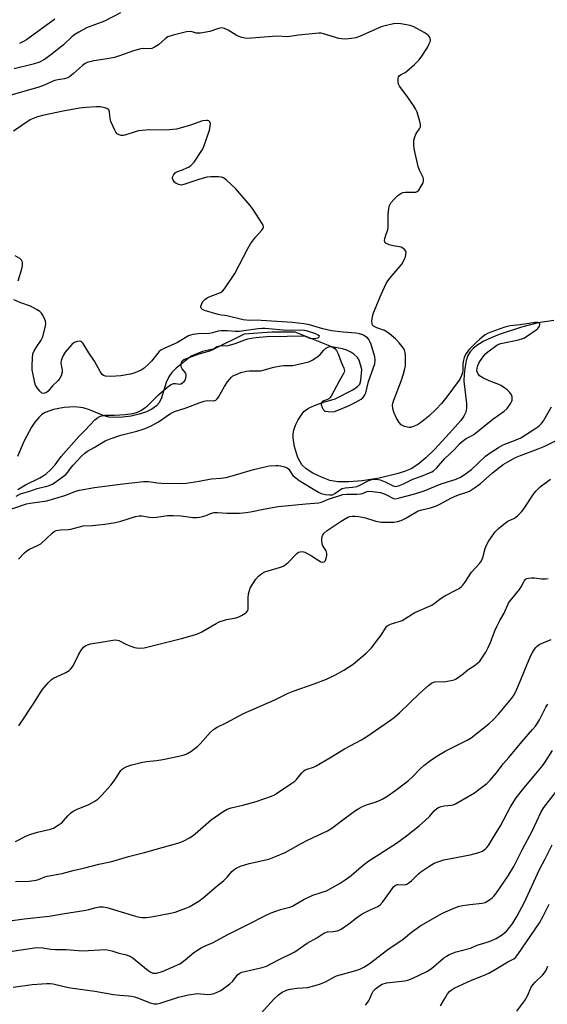
# Model space of a CAD drawing. Units: inches. Extents: x 1267768 to 1273768, y 561450 to 565450.
# Drawn here: x 1269706 to 1269903, y 564076 to 564444 of the extents above; entities that cross this region are included whole.
import ezdxf

# ---------------------------------------------------------------- set-up
doc = ezdxf.new("R2010")
doc.units = ezdxf.units.IN
doc.header["$MEASUREMENT"] = 0
doc.layers.add('HYDRO-Single Line Stream', color=4, linetype='Continuous')
doc.layers.add('Undefined', color=1, linetype='Continuous')

msp = doc.modelspace()

# ---------------------------------------------------------------- linework, layer by layer
at = {"layer": 'HYDRO-Single Line Stream'}
msp.add_lwpolyline([(1269905.01, 564331.25), (1269899.16, 564330.39), (1269892.93, 564328.83), (1269884.62, 564326.05), (1269881.65, 564324.85), (1269878.84, 564323.5), (1269876.64, 564322.18), (1269875.04, 564320.95), (1269873.78, 564319.62), (1269872.94, 564318.2), (1269872.34, 564316.33), (1269871.88, 564314.05), (1269871.54, 564311.31), (1269871.43, 564308.62), (1269872.42, 564300.32), (1269872.42, 564298.49), (1269872.13, 564296.98), (1269871.4, 564295.51), (1269870.28, 564293.9), (1269866.13, 564289.17), (1269860.49, 564283.14), (1269857.22, 564279.94), (1269854.26, 564277.49), (1269851.76, 564275.93), (1269849.33, 564274.93), (1269846.42, 564273.98), (1269839.87, 564272.4), (1269833.49, 564271.42), (1269828.5, 564270.98), (1269824.4, 564271.03), (1269821.47, 564271.55), (1269818.26, 564272.72), (1269815.05, 564274.26), (1269812.54, 564275.88), (1269811.01, 564277.39), (1269809.52, 564280.14), (1269808.24, 564284.08), (1269807.73, 564287.45), (1269807.73, 564288.97), (1269807.95, 564290.3), (1269808.62, 564292.15), (1269809.63, 564294.22), (1269810.8, 564296.09), (1269811.77, 564297.24), (1269813.49, 564298.48), (1269815.72, 564299.56), (1269818.68, 564300.63), (1269823.39, 564302.04), (1269829.96, 564305.35), (1269831.65, 564306.48), (1269832.68, 564307.56), (1269833.05, 564308.91), (1269833.36, 564312.92), (1269832.33, 564316.41), (1269831.77, 564317.42), (1269830.44, 564318.75), (1269829.25, 564319.51), (1269827.8, 564320.19), (1269826.12, 564320.74), (1269822.21, 564321.46), (1269808.54, 564326.92), (1269799.81, 564326.92), (1269789.49, 564326.13), (1269778.34, 564320.69), (1269773.94, 564319.64), (1269769.68, 564317.96), (1269764.1, 564313.45), (1269762.47, 564311.8), (1269761.28, 564310.2), (1269760.38, 564308.08), (1269758.62, 564302.4), (1269757.74, 564300.57), (1269756.71, 564299.41), (1269755.03, 564298.21), (1269752.94, 564297.2), (1269750.22, 564296.26), (1269747.33, 564295.58), (1269744.11, 564295.12), (1269741.16, 564295), (1269739, 564295.18), (1269736.8, 564295.82), (1269731.68, 564297.93), (1269729.39, 564298.68), (1269726.27, 564299), (1269722.25, 564298.76), (1269718.31, 564298.02), (1269715.18, 564296.91), (1269713.96, 564296.12), (1269712.77, 564295.01), (1269711.39, 564293.35), (1269710.08, 564291.41), (1269707.37, 564286.37), (1269704.91, 564280.48)], dxfattribs=at)
at = {"layer": 'Undefined'}
for points, elevation in [([(1269743.36, 564446.21), (1269737.38, 564443.09), (1269730.65, 564440.56), (1269727.77, 564439.04), (1269726.29, 564438.1), (1269725.18, 564437.2), (1269722.03, 564434.27), (1269717.27, 564430.53), (1269714.96, 564428.83), (1269713.08, 564427.84), (1269710.66, 564426.97), (1269703.62, 564425.31)], 522), ([(1269698.4, 564259.46), (1269708.19, 564262.76), (1269709.55, 564263.03), (1269714.12, 564263.61), (1269715.75, 564263.92), (1269722.54, 564265.89), (1269726.64, 564267.55), (1269728.01, 564267.88), (1269733.64, 564268.96), (1269743.17, 564270.18), (1269751.92, 564271.14), (1269753.78, 564271.09), (1269757.11, 564270.65), (1269758.55, 564270.55), (1269765.71, 564270.43), (1269767.77, 564270.57), (1269772.71, 564271.27), (1269777.17, 564272.15), (1269780.69, 564272.42), (1269782.69, 564272.68), (1269784.95, 564273.25), (1269792.94, 564275.57), (1269796.69, 564276.5), (1269798.72, 564276.93), (1269801.31, 564277.17), (1269802.17, 564277.16), (1269803.04, 564277.02), (1269804.47, 564276.64), (1269805.53, 564276.23), (1269806.15, 564275.75), (1269807.11, 564274.11), (1269807.66, 564273.44), (1269808.79, 564272.46), (1269809.98, 564271.56), (1269817.24, 564267.11), (1269818.25, 564266.67), (1269819.85, 564266.31), (1269821.29, 564266.11), (1269822.38, 564266.22), (1269823.35, 564266.66), (1269825.06, 564267.96), (1269826.07, 564268.48), (1269827.15, 564268.75), (1269829.87, 564268.99), (1269831.54, 564269.3), (1269832.62, 564269.73), (1269835.96, 564271.49), (1269836.73, 564271.8), (1269837.52, 564271.99), (1269838.9, 564272.01), (1269840.26, 564271.78), (1269842.1, 564271.02), (1269845.04, 564269.49), (1269845.75, 564269.32), (1269846.54, 564269.37), (1269847.37, 564269.61), (1269848.69, 564270.15), (1269852.42, 564272.03), (1269855.64, 564273.16), (1269858.66, 564274.35), (1269859.45, 564274.73), (1269860.16, 564275.18), (1269861.21, 564276.16), (1269864.28, 564279.73), (1269867.93, 564283.07), (1269869.79, 564285.18), (1269870.79, 564286.12), (1269872.32, 564287.23), (1269874.26, 564288.17), (1269875.16, 564288.74), (1269882.23, 564294.45), (1269886.51, 564297.47), (1269887.58, 564298.46), (1269888.94, 564300.34), (1269889.32, 564301.09), (1269889.46, 564301.54), (1269889.52, 564302.23), (1269889.46, 564302.73), (1269889.22, 564303.46), (1269888.97, 564303.91), (1269888.42, 564304.55), (1269887.56, 564305.32), (1269886.2, 564306.41), (1269885.24, 564307.05), (1269884.46, 564307.4), (1269880.92, 564308.69), (1269878.56, 564309.87), (1269877.34, 564310.64), (1269876.97, 564311.03), (1269876.68, 564311.47), (1269876.33, 564312.46), (1269876.36, 564313.48), (1269876.62, 564314.5), (1269877, 564315.31), (1269877.61, 564316.28), (1269878.94, 564318.11), (1269879.66, 564318.96), (1269880.39, 564319.58), (1269883.77, 564322.06), (1269884.45, 564322.47), (1269885.2, 564322.74), (1269888.23, 564323.29), (1269891.36, 564323.97), (1269893.05, 564324.4), (1269893.85, 564324.71), (1269894.86, 564325.29), (1269898.39, 564327.75), (1269899.03, 564328.27), (1269899.48, 564328.78), (1269899.7, 564329.2), (1269899.81, 564329.65), (1269899.79, 564330.06), (1269899.71, 564330.22), (1269899.38, 564330.44), (1269898.91, 564330.53), (1269898.09, 564330.54), (1269892.46, 564329.6), (1269888.71, 564329.28), (1269886.79, 564328.78), (1269884.62, 564328.1), (1269880.52, 564326.53), (1269879.4, 564325.93), (1269877.41, 564324.34), (1269875.85, 564322.89), (1269873.48, 564320.39), (1269872.23, 564318.81), (1269871.6, 564317.52), (1269871.19, 564315.93), (1269871.03, 564314.84), (1269871.01, 564312.62), (1269870.89, 564311.81), (1269870.51, 564310.73), (1269869.89, 564309.42), (1269869.33, 564308.53), (1269865.06, 564302.73), (1269863.06, 564300.26), (1269861.01, 564298), (1269858.38, 564295.56), (1269855.27, 564293.05), (1269854.1, 564292.29), (1269852.33, 564291.5), (1269851.55, 564291.32), (1269851, 564291.34), (1269849.33, 564291.73), (1269848.54, 564292.04), (1269848.07, 564292.32), (1269847.35, 564293.13), (1269846.19, 564295.09), (1269845.36, 564297.03), (1269844.91, 564298.44), (1269844.84, 564299.6), (1269844.98, 564300.42), (1269845.31, 564301.53), (1269848.15, 564308.95), (1269848.9, 564311.32), (1269849.4, 564313.25), (1269849.61, 564314.36), (1269849.69, 564315.51), (1269849.62, 564318.44), (1269849.45, 564319.85), (1269849.26, 564320.38), (1269848.82, 564321.11), (1269847.35, 564322.95), (1269845.92, 564324.4), (1269843.64, 564326.33), (1269842.78, 564326.96), (1269841.83, 564327.51), (1269838.97, 564328.51), (1269837.73, 564329.17), (1269837.39, 564329.54), (1269837.2, 564330), (1269837.11, 564331.09), (1269837.31, 564332.82), (1269837.75, 564334.17), (1269840.55, 564341.04), (1269842.44, 564345.06), (1269843.04, 564346.08), (1269843.92, 564347.25), (1269847.64, 564351.52), (1269848.37, 564352.47), (1269849.32, 564354.3), (1269849.61, 564355.12), (1269849.8, 564355.95), (1269849.85, 564356.75), (1269849.74, 564357.22), (1269849.32, 564357.81), (1269848.71, 564358.28), (1269848, 564358.64), (1269847.43, 564358.81), (1269845, 564359.14), (1269843.59, 564359.54), (1269842.8, 564359.88), (1269842.35, 564360.16), (1269841.94, 564360.7), (1269841.86, 564361.14), (1269841.94, 564361.91), (1269842.41, 564363.51), (1269843.04, 564365.2), (1269843.19, 564365.99), (1269843.21, 564371), (1269843.4, 564373.07), (1269843.63, 564374.2), (1269844.19, 564375.19), (1269845.57, 564376.75), (1269846.84, 564378.01), (1269847.94, 564378.77), (1269848.71, 564379.06), (1269849.53, 564379.2), (1269850.92, 564379.28), (1269853.07, 564379.22), (1269853.56, 564379.27), (1269854.05, 564379.46), (1269854.62, 564380.01), (1269855.57, 564381.45), (1269856.22, 564382.74), (1269856.41, 564383.49), (1269856.41, 564384.22), (1269856.31, 564384.68), (1269854.91, 564387.49), (1269854.43, 564388.84), (1269853.04, 564394.86), (1269852.74, 564396.59), (1269852.81, 564398.52), (1269853.15, 564399.87), (1269853.7, 564401.15), (1269854.91, 564402.9), (1269855.2, 564403.65), (1269855.2, 564404.47), (1269854.95, 564405.6), (1269853.99, 564409.04), (1269853.44, 564410.39), (1269852.67, 564411.61), (1269850.15, 564415.15), (1269847.38, 564418.86), (1269847.01, 564419.6), (1269846.87, 564420.42), (1269846.95, 564421.83), (1269847.1, 564422.33), (1269847.34, 564422.7), (1269847.84, 564423.1), (1269849.49, 564423.94), (1269850.19, 564424.43), (1269852.98, 564426.94), (1269854.63, 564428.55), (1269855.45, 564429.63), (1269857.86, 564433.3), (1269858.43, 564434.32), (1269858.86, 564435.41), (1269858.97, 564435.96), (1269858.9, 564436.65), (1269858.56, 564437.3), (1269858.06, 564437.88), (1269857.4, 564438.41), (1269856.65, 564438.87), (1269852.78, 564440.99), (1269851.39, 564441.46), (1269847.87, 564442.12), (1269846.7, 564442.22), (1269845.24, 564442.06), (1269842.03, 564441.41), (1269840.61, 564441.01), (1269832.53, 564437.42), (1269831.18, 564436.88), (1269829.52, 564436.56), (1269827.28, 564436.38), (1269825.83, 564436.45), (1269824.75, 564436.62), (1269819.04, 564438.39), (1269818.18, 564438.59), (1269817.32, 564438.65), (1269809.69, 564437.88), (1269805.71, 564437.27), (1269801.63, 564437.47), (1269792.25, 564436.7), (1269790.2, 564436.68), (1269788.54, 564437), (1269787.2, 564437.43), (1269786.44, 564437.84), (1269783.49, 564439.77), (1269782.16, 564440.35), (1269781.07, 564440.6), (1269780.43, 564440.53), (1269779.89, 564440.39), (1269776.64, 564439.21), (1269773.19, 564438.65), (1269771.52, 564438.59), (1269770.03, 564439.11), (1269769.54, 564439.19), (1269767.97, 564439.09), (1269762.91, 564437.82), (1269761, 564437.2), (1269760.04, 564436.6), (1269757.44, 564434.27), (1269755.99, 564433.35), (1269754.99, 564432.92), (1269754.02, 564432.79), (1269752.06, 564432.92), (1269750.94, 564432.76), (1269748.16, 564431.97), (1269743.24, 564430.22), (1269741.01, 564429.56), (1269738.3, 564429), (1269733.29, 564428.24), (1269730.9, 564427.62), (1269730.13, 564427.24), (1269729.15, 564426.57), (1269725.78, 564423.52), (1269724.24, 564422.34), (1269723.32, 564421.82), (1269722.38, 564421.52), (1269719.97, 564421.17), (1269718.85, 564420.9), (1269717.75, 564420.51), (1269714.55, 564419.11), (1269712.43, 564418.31), (1269700.68, 564414.92)], 520), ([(1269718.77, 564443.81), (1269708.25, 564436.17), (1269707.06, 564435.44), (1269705.56, 564434.77)], 524), ([(1269704.41, 564265.71), (1269706.02, 564266.53), (1269709.43, 564267.53), (1269712.22, 564268.48), (1269716.28, 564269.48), (1269717.93, 564270.18), (1269721.06, 564272.34), (1269722.89, 564273.78), (1269723.62, 564274.59), (1269724.88, 564276.36), (1269725.62, 564277.25), (1269728.62, 564280.42), (1269729.99, 564281.71), (1269731, 564282.42), (1269733.51, 564283.84), (1269737.56, 564286.3), (1269739.48, 564287.09), (1269743.4, 564288.49), (1269749.34, 564289.95), (1269751.81, 564290.69), (1269753.13, 564291.17), (1269755.05, 564292.12), (1269757.46, 564293.46), (1269761.99, 564296.54), (1269762.74, 564296.96), (1269763.51, 564297.29), (1269767.49, 564298.5), (1269773.02, 564300.66), (1269774.49, 564301.15), (1269775.69, 564301.34), (1269777.92, 564301.3), (1269778.47, 564301.38), (1269778.87, 564301.55), (1269779.41, 564302), (1269779.91, 564302.7), (1269782.07, 564306.65), (1269783.2, 564308.35), (1269784.68, 564310.09), (1269785.28, 564310.55), (1269786.16, 564311.03), (1269788.21, 564311.84), (1269790.36, 564312.38), (1269791.45, 564312.48), (1269793.95, 564312.44), (1269795.64, 564312.53), (1269800.51, 564313.79), (1269803.08, 564314.34), (1269804.23, 564314.49), (1269806.59, 564314.41), (1269807.62, 564314.49), (1269813.56, 564315.9), (1269814.84, 564316.43), (1269816.94, 564317.88), (1269817.79, 564318.64), (1269819.13, 564320.24), (1269819.75, 564320.84), (1269820.68, 564321.36), (1269821.43, 564321.53), (1269822, 564321.47), (1269822.69, 564321.19), (1269823.32, 564320.76), (1269823.85, 564320.13), (1269824.4, 564319.07), (1269825.77, 564315.42), (1269826.7, 564313.47), (1269826.83, 564312.99), (1269826.84, 564312.49), (1269826.72, 564311.99), (1269826.39, 564311.26), (1269824.86, 564308.57), (1269821.88, 564303), (1269821.4, 564302.36), (1269821.01, 564302.02), (1269820.53, 564301.76), (1269819.22, 564301.28), (1269818.55, 564300.84), (1269818.28, 564300.46), (1269818.25, 564299.76), (1269818.56, 564298.72), (1269818.94, 564298.01), (1269819.28, 564297.64), (1269819.74, 564297.42), (1269820.83, 564297.23), (1269822.28, 564297.21), (1269823.11, 564297.33), (1269824.14, 564297.67), (1269828.34, 564299.42), (1269830.92, 564300.69), (1269833.14, 564301.95), (1269833.8, 564302.44), (1269834.15, 564302.83), (1269834.54, 564303.51), (1269834.84, 564304.25), (1269835.87, 564308.52), (1269838.21, 564315.06), (1269838.38, 564316.3), (1269838.18, 564317.68), (1269836.81, 564322.31), (1269836.37, 564323.38), (1269835.96, 564324.14), (1269835.42, 564324.8), (1269834.49, 564325.49), (1269833.73, 564325.88), (1269832.48, 564326.33), (1269831.1, 564326.61), (1269826.43, 564326.87), (1269822.06, 564327.38), (1269818.86, 564328.14), (1269813.83, 564329.68), (1269811.76, 564330.05), (1269807.51, 564330.49), (1269795.79, 564331.32), (1269794.31, 564331.38), (1269791.43, 564331.32), (1269789.1, 564331.56), (1269782.97, 564333.02), (1269782.12, 564333.16), (1269780.89, 564333.23), (1269779.74, 564333.47), (1269774.61, 564335.07), (1269773.88, 564335.4), (1269773.35, 564335.89), (1269773.25, 564336.08), (1269773.24, 564336.55), (1269773.48, 564337.31), (1269774.05, 564338.33), (1269774.81, 564339.13), (1269775.69, 564339.78), (1269776.44, 564340.18), (1269780.6, 564341.79), (1269781.32, 564342.26), (1269782.13, 564343.08), (1269785.92, 564348.81), (1269790.84, 564358.14), (1269791.85, 564359.91), (1269793.71, 564362.37), (1269796.1, 564365.07), (1269796.51, 564365.71), (1269796.64, 564366.16), (1269796.48, 564366.87), (1269795.95, 564367.85), (1269792.77, 564372.77), (1269791.75, 564374.19), (1269786.29, 564380.46), (1269782.92, 564383.71), (1269781.79, 564384.57), (1269781.02, 564384.83), (1269779.89, 564384.94), (1269776.97, 564384.95), (1269775.53, 564384.83), (1269772.51, 564384), (1269766.89, 564382.04), (1269766.09, 564381.89), (1269765.03, 564382.06), (1269764.02, 564382.5), (1269763.4, 564383.01), (1269762.94, 564383.65), (1269762.71, 564384.34), (1269762.76, 564384.83), (1269763.18, 564385.79), (1269763.66, 564386.43), (1269764.07, 564386.75), (1269764.54, 564386.98), (1269766.43, 564387.58), (1269768.08, 564388.25), (1269768.88, 564388.64), (1269769.6, 564389.12), (1269770.21, 564389.74), (1269770.75, 564390.44), (1269773.46, 564394.37), (1269773.88, 564395.15), (1269774.34, 564396.24), (1269776.54, 564402.38), (1269776.81, 564403.8), (1269776.87, 564404.88), (1269776.69, 564405.53), (1269776.3, 564405.83), (1269775.81, 564405.97), (1269775.26, 564406.02), (1269773.86, 564405.83), (1269769.45, 564404.3), (1269765.55, 564403.08), (1269764.15, 564402.76), (1269760.22, 564402.42), (1269754.17, 564402.5), (1269751.43, 564402.29), (1269750, 564402.08), (1269748.78, 564401.81), (1269744.95, 564400.48), (1269744.41, 564400.4), (1269743.58, 564400.43), (1269742.78, 564400.61), (1269742.08, 564400.95), (1269741.56, 564401.57), (1269741.15, 564402.32), (1269739.75, 564405.57), (1269739.49, 564406.69), (1269739.25, 564409.22), (1269738.97, 564409.92), (1269738.63, 564410.26), (1269738.18, 564410.51), (1269737.42, 564410.78), (1269735.74, 564411.07), (1269734.28, 564411.06), (1269730.49, 564410.87), (1269728.01, 564410.58), (1269721.92, 564409.5), (1269714.25, 564407.86), (1269712.29, 564407.3), (1269710.66, 564406.69), (1269709.62, 564406.2), (1269703.34, 564401.96)], 518), ([(1269705.15, 564346.09), (1269706.44, 564350.58), (1269706.69, 564351.71), (1269706.67, 564352.82), (1269706.56, 564353.34), (1269706.34, 564353.8), (1269705.76, 564354.39), (1269703.98, 564355.44)], 516), ([(1269705, 564268.21), (1269707.88, 564269.86), (1269713.2, 564272.48), (1269714.43, 564273.22), (1269715.59, 564274.05), (1269717.12, 564275.46), (1269718.97, 564277.39), (1269721.19, 564280.44), (1269727.71, 564287.91), (1269730.11, 564290.3), (1269733.78, 564294.15), (1269734.85, 564295.07), (1269735.8, 564295.5), (1269737.4, 564295.86), (1269741.03, 564295.89), (1269745.1, 564296.13), (1269747.98, 564296.53), (1269749.65, 564297.02), (1269751.11, 564297.78), (1269753.38, 564299.43), (1269754.79, 564300.72), (1269757.53, 564303.55), (1269760.38, 564305.96), (1269762.01, 564307.21), (1269762.5, 564307.48), (1269763.16, 564307.7), (1269763.86, 564307.74), (1269765.34, 564307.55), (1269765.77, 564307.63), (1269766.47, 564308), (1269767.08, 564308.54), (1269767.38, 564308.99), (1269767.66, 564309.76), (1269767.8, 564310.57), (1269767.79, 564311.09), (1269767.64, 564311.57), (1269766.31, 564313.28), (1269766.05, 564313.75), (1269765.9, 564314.24), (1269765.88, 564315.03), (1269766.04, 564315.73), (1269766.36, 564316.25), (1269766.98, 564316.72), (1269772.29, 564318.74), (1269776.99, 564320.1), (1269777.73, 564320.47), (1269779.28, 564321.55), (1269779.77, 564321.75), (1269780.9, 564321.89), (1269782.89, 564321.84), (1269783.97, 564322.02), (1269786.1, 564322.66), (1269789.72, 564324.12), (1269790.83, 564324.4), (1269792.78, 564324.75), (1269795.02, 564325.07), (1269797.85, 564325.33), (1269805.49, 564325.37), (1269811.11, 564325.6), (1269812.26, 564325.47), (1269813.98, 564324.72), (1269815.16, 564324.54), (1269816.19, 564324.64), (1269817.13, 564324.86), (1269817.49, 564325.12), (1269817.51, 564325.37), (1269817.1, 564325.83), (1269816.2, 564326.33), (1269812.77, 564327.41), (1269811.95, 564327.6), (1269810.53, 564327.69), (1269805.33, 564327.58), (1269797.23, 564328.3), (1269796.17, 564328.29), (1269794.69, 564328.15), (1269787.53, 564327.13), (1269786.11, 564327.14), (1269783.26, 564327.44), (1269780.89, 564327.42), (1269779.75, 564327.24), (1269777.61, 564326.65), (1269776.53, 564326.44), (1269772.23, 564326.27), (1269770.27, 564326.08), (1269769.45, 564325.86), (1269768.67, 564325.51), (1269764.53, 564323.09), (1269759.61, 564320.82), (1269758.36, 564320.14), (1269757.79, 564319.71), (1269757.22, 564319.13), (1269754.88, 564316.13), (1269753.9, 564315.05), (1269752.17, 564313.48), (1269750.98, 564312.72), (1269748.68, 564311.68), (1269747.06, 564311.21), (1269743.39, 564310.62), (1269739.65, 564310.38), (1269737.67, 564310.49), (1269737, 564310.72), (1269736.44, 564311.14), (1269735.69, 564312.24), (1269733.62, 564316.12), (1269731.42, 564319.24), (1269729.37, 564322.64), (1269728.86, 564323.23), (1269728.46, 564323.49), (1269728, 564323.57), (1269727.25, 564323.48), (1269725.98, 564323.04), (1269725.1, 564322.35), (1269722.67, 564319.39), (1269721.73, 564317.95), (1269721.2, 564316.39), (1269721.06, 564315.32), (1269721.14, 564314.54), (1269721.51, 564312.7), (1269721.52, 564311.92), (1269721.21, 564310.64), (1269720.72, 564309.7), (1269719.99, 564308.86), (1269717.98, 564306.82), (1269716.33, 564304.88), (1269715.64, 564304.43), (1269714.9, 564304.13), (1269714.42, 564304.07), (1269713.98, 564304.18), (1269713.21, 564304.84), (1269712.18, 564306.18), (1269711.6, 564307.15), (1269711.32, 564307.96), (1269710.66, 564311.08), (1269710.39, 564312.79), (1269710.35, 564314.22), (1269710.42, 564317.37), (1269710.6, 564318.77), (1269711.09, 564320), (1269711.8, 564321.22), (1269713.67, 564323.91), (1269714.31, 564325.2), (1269715.35, 564329.35), (1269715.44, 564330.18), (1269715.31, 564330.99), (1269714.89, 564332.06), (1269714.24, 564333.36), (1269713.77, 564334.07), (1269713.17, 564334.64), (1269711.98, 564335.39), (1269709.7, 564336.58), (1269706.1, 564337.89), (1269703.44, 564339.03)], 516), ([(1269705.23, 564242.17), (1269707.49, 564244.48), (1269708.35, 564245.26), (1269709.34, 564245.87), (1269712.31, 564247.19), (1269713.51, 564247.84), (1269717.83, 564251.9), (1269718.51, 564252.44), (1269719.25, 564252.83), (1269720.92, 564253.13), (1269723.87, 564253.2), (1269724.73, 564253.3), (1269729.41, 564254.56), (1269732.86, 564254.71), (1269735.13, 564254.92), (1269737.4, 564255.19), (1269741.45, 564255.84), (1269743.45, 564256.29), (1269748.91, 564258.08), (1269750.23, 564258.36), (1269751.32, 564258.33), (1269754.18, 564257.81), (1269755.3, 564257.7), (1269756.75, 564257.82), (1269760.83, 564258.45), (1269762.91, 564258.5), (1269765.9, 564258.33), (1269770.31, 564257.72), (1269771.78, 564257.63), (1269772.95, 564257.79), (1269774.39, 564258.16), (1269775.23, 564258.45), (1269776.9, 564259.21), (1269778.3, 564259.53), (1269779.46, 564259.58), (1269783.02, 564259.35), (1269786.24, 564259.26), (1269787.67, 564259.33), (1269790.22, 564259.6), (1269791.8, 564259.85), (1269797.25, 564260.99), (1269802.17, 564261.76), (1269812.43, 564262.82), (1269817.37, 564263.15), (1269818.26, 564263.4), (1269820.59, 564264.42), (1269826.28, 564266.26), (1269827.63, 564266.41), (1269831.44, 564266.45), (1269832.9, 564266.54), (1269833.65, 564266.71), (1269834.95, 564267.3), (1269835.68, 564267.51), (1269837.39, 564267.45), (1269840.28, 564266.99), (1269841.34, 564266.71), (1269842.38, 564266.33), (1269845.15, 564264.82), (1269845.82, 564264.72), (1269846.92, 564264.88), (1269853.2, 564266.58), (1269856.63, 564267.68), (1269863.01, 564270.28), (1269868.59, 564271.98), (1269870.13, 564272.72), (1269871.61, 564273.58), (1269874.28, 564275.61), (1269879.53, 564280.63), (1269881.66, 564282.15), (1269884.34, 564283.86), (1269886.15, 564284.83), (1269890.97, 564286.71), (1269892.69, 564287.49), (1269897.97, 564290.77), (1269899.41, 564291.79), (1269900.36, 564292.76), (1269901.2, 564293.86), (1269904.16, 564299.03)], 522), ([(1269705.3, 564179.89), (1269711.24, 564188.73), (1269714.05, 564193.31), (1269716.31, 564195.99), (1269717.55, 564197.19), (1269718.29, 564197.64), (1269720.98, 564198.88), (1269722.84, 564199.85), (1269724.12, 564200.6), (1269724.8, 564201.14), (1269725.59, 564202.29), (1269727.68, 564206.43), (1269728.54, 564207.92), (1269729.54, 564209.26), (1269730.35, 564209.86), (1269731.03, 564210.17), (1269732.12, 564210.44), (1269736.06, 564211.08), (1269740.45, 564211.93), (1269741.6, 564212.04), (1269742.67, 564211.8), (1269745.24, 564210.4), (1269747.11, 564209.59), (1269748.47, 564209.11), (1269749.31, 564208.95), (1269750.44, 564208.87), (1269752.15, 564208.99), (1269766.01, 564212.44), (1269771.74, 564214.14), (1269772.86, 564214.55), (1269773.61, 564214.93), (1269778.94, 564218.14), (1269780.16, 564218.77), (1269782.82, 564219.61), (1269786.45, 564220.22), (1269787.51, 564220.54), (1269788.5, 564221.08), (1269789.68, 564221.85), (1269790.32, 564222.35), (1269790.79, 564222.94), (1269790.94, 564223.43), (1269791, 564223.97), (1269790.93, 564227.73), (1269791.08, 564229.2), (1269791.27, 564230.02), (1269791.75, 564231.25), (1269792.43, 564232.49), (1269793.84, 564234.67), (1269794.76, 564235.76), (1269796.1, 564236.82), (1269797.11, 564237.34), (1269802.95, 564239.12), (1269803.96, 564239.51), (1269804.66, 564239.88), (1269805.88, 564240.85), (1269809.1, 564244.25), (1269809.78, 564244.73), (1269810.29, 564244.9), (1269811.09, 564244.97), (1269812.13, 564244.69), (1269814.63, 564243.34), (1269818.02, 564241.15), (1269818.72, 564240.97), (1269819.29, 564241.17), (1269819.75, 564241.66), (1269820.06, 564242.38), (1269820.31, 564243.45), (1269820.35, 564244.25), (1269820.24, 564244.74), (1269820.02, 564245.19), (1269818.81, 564247.09), (1269818.57, 564247.89), (1269818.42, 564249.01), (1269818.43, 564249.85), (1269818.54, 564250.41), (1269818.84, 564251.2), (1269819.34, 564251.89), (1269820.43, 564252.82), (1269825.66, 564256.26), (1269828.13, 564257.78), (1269828.91, 564258.11), (1269829.76, 564258.25), (1269830.88, 564258.23), (1269832.29, 564258.09), (1269834.73, 564257.58), (1269838.65, 564256.26), (1269840.63, 564256.01), (1269843.48, 564255.9), (1269845.25, 564255.97), (1269846.69, 564256.15), (1269848.04, 564256.55), (1269849.56, 564257.32), (1269853.11, 564259.47), (1269854.41, 564260.12), (1269855.76, 564260.61), (1269859.03, 564261.31), (1269861.18, 564262.03), (1269862.75, 564262.76), (1269866.62, 564264.95), (1269867.91, 564265.59), (1269869.45, 564266.2), (1269872.58, 564267.11), (1269873.55, 564267.54), (1269875.45, 564268.75), (1269877.48, 564270.24), (1269882.17, 564274.32), (1269886.17, 564277.44), (1269887.89, 564278.54), (1269890.7, 564280.07), (1269892.56, 564280.84), (1269899.2, 564283.35), (1269901.62, 564284.36), (1269905.91, 564286.45)], 524), ([(1269704.14, 564136.69), (1269708.27, 564138.72), (1269709.87, 564139.39), (1269712.38, 564140.16), (1269717.2, 564141.23), (1269718.29, 564141.62), (1269720.07, 564142.71), (1269721.5, 564143.77), (1269722.07, 564144.37), (1269723.61, 564146.28), (1269724.67, 564147.3), (1269725.59, 564148.01), (1269726.89, 564148.65), (1269731.53, 564150.48), (1269733.71, 564151.67), (1269734.8, 564152.53), (1269736.22, 564153.88), (1269739.68, 564157.74), (1269740.95, 564159.3), (1269743.4, 564163.15), (1269743.97, 564163.74), (1269744.65, 564164.19), (1269745.67, 564164.63), (1269747.54, 564165.26), (1269751.52, 564166.31), (1269752.96, 564166.55), (1269756.74, 564166.91), (1269759.11, 564167.24), (1269765.11, 564168.51), (1269767.04, 564169.01), (1269768.11, 564169.37), (1269769.57, 564170.24), (1269772.07, 564172.18), (1269773.08, 564173.2), (1269776.88, 564177.54), (1269777.98, 564178.48), (1269779.42, 564179.43), (1269782.74, 564181.05), (1269789.25, 564184.44), (1269800.86, 564189.58), (1269805.9, 564192.09), (1269807.76, 564192.84), (1269815.63, 564195.53), (1269820.22, 564197.31), (1269823.59, 564198.96), (1269826.63, 564200.68), (1269830.08, 564202.95), (1269834.93, 564206.97), (1269836.02, 564207.95), (1269836.98, 564209.06), (1269839.7, 564212.56), (1269840.55, 564213.75), (1269842.2, 564216.41), (1269842.72, 564217.05), (1269843.11, 564217.37), (1269844.02, 564217.8), (1269847.31, 564218.8), (1269848.37, 564219.21), (1269853.16, 564222.23), (1269859.43, 564224.97), (1269860.42, 564225.6), (1269863.01, 564227.55), (1269864.37, 564228.48), (1269868.75, 564230.64), (1269869.68, 564231.21), (1269870.52, 564231.86), (1269871.08, 564232.46), (1269871.75, 564233.37), (1269874.24, 564237.27), (1269877.24, 564240.46), (1269878.07, 564241.54), (1269878.56, 564242.72), (1269879.39, 564246.05), (1269879.85, 564247.39), (1269880.81, 564249.02), (1269883.1, 564252.32), (1269884.32, 564253.53), (1269886.96, 564255.73), (1269887.82, 564256.27), (1269890.33, 564257.5), (1269891.47, 564258.35), (1269892.9, 564259.84), (1269893.85, 564260.98), (1269897.39, 564266.39), (1269898.27, 564267.55), (1269899.94, 564269.13), (1269903.83, 564272.06)], 526), ([(1269704.1, 564121.69), (1269709.22, 564121.86), (1269711.86, 564122.17), (1269712.7, 564122.42), (1269715.11, 564123.43), (1269715.92, 564123.7), (1269721.5, 564124.72), (1269725.69, 564125.82), (1269729.96, 564126.77), (1269735.27, 564128.2), (1269740.08, 564129.21), (1269746.31, 564131.02), (1269752.21, 564132.52), (1269758.85, 564134.47), (1269764.74, 564136.07), (1269765.83, 564136.46), (1269766.91, 564136.94), (1269769.02, 564138.01), (1269770.03, 564138.61), (1269771.15, 564139.5), (1269777.09, 564144.73), (1269781.64, 564147.86), (1269783.12, 564148.77), (1269784.55, 564149.3), (1269788.95, 564150.28), (1269793.91, 564151.59), (1269799.68, 564153.65), (1269800.75, 564154.11), (1269801.51, 564154.55), (1269806.88, 564158.19), (1269808.3, 564159.23), (1269808.93, 564159.83), (1269810.97, 564162.3), (1269811.57, 564162.89), (1269812.23, 564163.4), (1269812.95, 564163.73), (1269815.29, 564164.47), (1269816.35, 564164.98), (1269821.44, 564167.93), (1269826.9, 564171.33), (1269833.25, 564174.67), (1269834.82, 564175.67), (1269844.05, 564181.97), (1269845.41, 564183.03), (1269847.37, 564184.75), (1269855.06, 564192.11), (1269858.24, 564194.97), (1269859.36, 564195.85), (1269860.08, 564196.2), (1269860.6, 564196.33), (1269864.59, 564196.48), (1269866.65, 564196.75), (1269867.78, 564197.05), (1269868.54, 564197.43), (1269869.5, 564198.07), (1269871.13, 564199.29), (1269873.09, 564200.97), (1269875.31, 564202.33), (1269876.59, 564203.29), (1269877.35, 564204.05), (1269878.19, 564205.2), (1269879.59, 564207.37), (1269880.56, 564209.16), (1269881.44, 564210.99), (1269883.02, 564215.39), (1269883.69, 564216.97), (1269884.81, 564219.25), (1269886.5, 564221.98), (1269888.14, 564225.67), (1269888.76, 564226.56), (1269892.25, 564230.76), (1269892.89, 564231.74), (1269893.91, 564233.87), (1269894.41, 564234.53), (1269894.81, 564234.85), (1269895.56, 564235.09), (1269896.69, 564235.17), (1269897.85, 564235.11), (1269900.45, 564234.79), (1269901.86, 564234.8), (1269902.96, 564234.94)], 528), ([(1269702.06, 564107.07), (1269707.33, 564107.76), (1269716.62, 564108.8), (1269721.63, 564109.69), (1269730.37, 564110.96), (1269731.48, 564111.21), (1269734.22, 564112.07), (1269735.32, 564112.27), (1269736.77, 564112.22), (1269738.19, 564111.95), (1269748.95, 564108.78), (1269750.39, 564108.42), (1269751.25, 564108.3), (1269752.91, 564108.32), (1269754.86, 564108.51), (1269761.95, 564109.85), (1269763.64, 564110.24), (1269764.73, 564110.58), (1269767.67, 564111.72), (1269768.97, 564112.32), (1269772.48, 564114.43), (1269774.18, 564115.56), (1269779.22, 564119.95), (1269781.85, 564122.06), (1269783.07, 564123.33), (1269784.88, 564125.47), (1269785.75, 564126.23), (1269786.47, 564126.71), (1269788.13, 564127.43), (1269791.33, 564128.5), (1269798.66, 564130.12), (1269801.18, 564131.04), (1269804.76, 564132.58), (1269810.7, 564135.97), (1269813.06, 564137.19), (1269820.53, 564140.62), (1269822.19, 564141.7), (1269827.22, 564145.56), (1269831.02, 564148.26), (1269832.24, 564149.04), (1269833.56, 564149.68), (1269835.47, 564150.47), (1269838.32, 564151.34), (1269839.91, 564151.94), (1269841.19, 564152.57), (1269842.67, 564153.53), (1269846.55, 564156.22), (1269850.72, 564159.42), (1269852.29, 564160.79), (1269855.07, 564163.68), (1269856.5, 564165.03), (1269859.11, 564167.04), (1269862, 564168.96), (1269864.46, 564170.42), (1269872.69, 564174.46), (1269874.17, 564175.33), (1269880.78, 564180.64), (1269882.39, 564182.07), (1269884.38, 564184.2), (1269889.39, 564190.22), (1269890.18, 564191.48), (1269891.17, 564193.6), (1269892.58, 564196.83), (1269895.01, 564202.88), (1269896.52, 564206.37), (1269897, 564207.28), (1269897.8, 564208.49), (1269898.32, 564209.18), (1269898.91, 564209.78), (1269899.82, 564210.32), (1269903.97, 564212.18)], 530), ([(1269702.91, 564095.67), (1269712.08, 564097.05), (1269714.36, 564096.97), (1269717.31, 564096.46), (1269719.01, 564096.27), (1269723.05, 564096.32), (1269729.01, 564095.8), (1269737.82, 564096.26), (1269740.01, 564095.85), (1269742.68, 564095), (1269745.06, 564094.46), (1269746.54, 564093.96), (1269747.27, 564093.55), (1269747.98, 564093.03), (1269753, 564088.95), (1269754.38, 564087.93), (1269755.37, 564087.48), (1269755.92, 564087.42), (1269756.75, 564087.49), (1269758.14, 564087.83), (1269759.24, 564088.22), (1269765.4, 564090.97), (1269766.36, 564091.59), (1269767.48, 564092.45), (1269770.7, 564095.22), (1269773.4, 564096.89), (1269774.68, 564097.55), (1269777.86, 564098.92), (1269783.11, 564101.82), (1269790.85, 564105.62), (1269797.69, 564109.19), (1269799.51, 564109.98), (1269802.98, 564111.28), (1269806.49, 564112.19), (1269807.53, 564112.55), (1269808.53, 564113.08), (1269811.43, 564114.85), (1269812.73, 564115.52), (1269815.13, 564116.59), (1269818.25, 564117.56), (1269820.12, 564118.26), (1269825.28, 564121.11), (1269826.77, 564122.08), (1269829.42, 564124), (1269833.26, 564127.33), (1269835.56, 564129.18), (1269846.25, 564136.04), (1269850.05, 564138.79), (1269854.72, 564142.5), (1269857.13, 564144.61), (1269858.59, 564146.02), (1269860.34, 564148.12), (1269861.35, 564149.02), (1269861.99, 564149.39), (1269862.93, 564149.72), (1269864.03, 564149.93), (1269866.88, 564150.27), (1269867.47, 564150.42), (1269868.28, 564150.77), (1269875.47, 564154.9), (1269877.58, 564156.4), (1269880.07, 564158.32), (1269881.28, 564159.55), (1269883.53, 564162.2), (1269886.19, 564165.86), (1269888.18, 564168.08), (1269893.05, 564173.91), (1269897.09, 564178.5), (1269898.16, 564179.8), (1269898.94, 564180.89), (1269899.65, 564182.08), (1269902.05, 564186.87), (1269902.72, 564188.02)], 532), ([(1269703.25, 564082.19), (1269710.37, 564083.23), (1269715.83, 564083.63), (1269717.1, 564083.59), (1269718.14, 564083.46), (1269722.73, 564082.38), (1269724.69, 564082), (1269733.73, 564080.81), (1269740.73, 564079.53), (1269743.05, 564079.26), (1269746.29, 564079.04), (1269747.45, 564078.87), (1269748.58, 564078.6), (1269749.68, 564078.22), (1269754.42, 564076.34), (1269755.87, 564076.03), (1269757, 564076.08), (1269758.11, 564076.3), (1269764.97, 564078.46), (1269768.7, 564079.41), (1269772.03, 564079.91), (1269775.92, 564079.56), (1269777.04, 564079.6), (1269777.75, 564079.73), (1269779.12, 564080.25), (1269780.7, 564081.04), (1269784.11, 564083.47), (1269785.21, 564084.46), (1269786.97, 564086.86), (1269787.81, 564087.51), (1269788.6, 564087.82), (1269789.74, 564088.14), (1269796.21, 564089.61), (1269797.75, 564090.14), (1269802.01, 564092.35), (1269808.33, 564095.43), (1269812.93, 564098.66), (1269816.58, 564100.67), (1269818.46, 564101.98), (1269819.21, 564102.4), (1269820.56, 564102.87), (1269822.68, 564103.06), (1269824.12, 564103.3), (1269824.95, 564103.56), (1269825.69, 564103.95), (1269828.48, 564105.91), (1269831.42, 564108.2), (1269833.55, 564109.61), (1269835.93, 564110.92), (1269839.3, 564112.41), (1269840.26, 564113.03), (1269841.2, 564114.07), (1269842.77, 564116.42), (1269844.68, 564119.03), (1269845.23, 564119.7), (1269845.85, 564120.26), (1269846.5, 564120.57), (1269846.97, 564120.66), (1269849.04, 564120.49), (1269849.85, 564120.62), (1269850.35, 564120.83), (1269851.03, 564121.29), (1269851.88, 564122.01), (1269854.56, 564124.59), (1269855.44, 564125.34), (1269858.4, 564127.29), (1269860.42, 564128.52), (1269861.75, 564129.08), (1269863.95, 564129.77), (1269873.78, 564131.67), (1269877.09, 564132.53), (1269878.36, 564133.08), (1269879.69, 564134.04), (1269880.07, 564134.42), (1269880.59, 564135.13), (1269882.11, 564137.69), (1269885.15, 564142.49), (1269888.88, 564149.57), (1269891.02, 564152.96), (1269893.78, 564156.63), (1269897.73, 564161.17), (1269900.77, 564164.99), (1269901.6, 564166.15), (1269904.46, 564170.6)], 534), ([(1269795.82, 564072.51), (1269800.56, 564077.8), (1269802.27, 564079.4), (1269803.65, 564080.44), (1269805.21, 564081.13), (1269806.57, 564081.5), (1269809.07, 564081.84), (1269813.05, 564082.18), (1269816, 564082.85), (1269817.94, 564083.52), (1269819.86, 564084.3), (1269823.11, 564086.11), (1269823.85, 564086.46), (1269825.22, 564086.9), (1269831.16, 564088.51), (1269832.56, 564088.98), (1269834.09, 564089.78), (1269836.05, 564091.01), (1269843.05, 564096.36), (1269848.85, 564100.23), (1269851.96, 564102.75), (1269855.44, 564105.3), (1269863.41, 564109.85), (1269867.45, 564111.68), (1269869.66, 564112.53), (1269871.08, 564112.8), (1269873.66, 564113.15), (1269878.23, 564113.6), (1269879.34, 564113.91), (1269880.62, 564114.58), (1269882.03, 564115.61), (1269882.66, 564116.23), (1269883.42, 564117.14), (1269887.92, 564123.86), (1269890.08, 564127.37), (1269891.38, 564129.79), (1269893.19, 564133.51), (1269897.08, 564140.73), (1269900.31, 564147.71), (1269901.25, 564149.37), (1269908.27, 564158.33)], 536), ([(1269834.79, 564075.52), (1269835.65, 564076.59), (1269836.06, 564077.35), (1269837.2, 564080.03), (1269837.64, 564080.78), (1269838.41, 564081.67), (1269839.53, 564082.53), (1269841, 564083.33), (1269842.55, 564083.87), (1269843.72, 564084.05), (1269849.43, 564084.6), (1269850.51, 564084.85), (1269852.14, 564085.44), (1269857.61, 564088.15), (1269859.01, 564088.95), (1269860.13, 564089.82), (1269863.97, 564093.15), (1269864.8, 564093.75), (1269865.73, 564094.27), (1269868.61, 564095.41), (1269873.86, 564096.79), (1269876.45, 564097.98), (1269880.15, 564099.07), (1269881.84, 564099.66), (1269883.45, 564100.42), (1269885.9, 564101.97), (1269887.31, 564103.16), (1269888.66, 564104.7), (1269889.67, 564106.13), (1269891.21, 564108.62), (1269894.1, 564114.06), (1269899.7, 564126.23), (1269901.82, 564130.21), (1269904.35, 564135.38)], 538), ([(1269862.75, 564075.28), (1269864.3, 564078.02), (1269865.38, 564079.7), (1269866.06, 564080.6), (1269866.66, 564081.17), (1269867.8, 564081.85), (1269874.29, 564084.85), (1269878.82, 564086.61), (1269880.7, 564087.42), (1269883.18, 564088.82), (1269887.9, 564091.7), (1269890.06, 564092.83), (1269890.69, 564093.31), (1269891.58, 564094.4), (1269896.24, 564101.12), (1269899.69, 564106.34), (1269901.06, 564108.77), (1269903.3, 564113.25)], 540), ([(1269891.21, 564073.3), (1269894.2, 564077.32), (1269895.18, 564079.07), (1269896.61, 564082.26), (1269897.13, 564083.08), (1269898.08, 564084.13), (1269900.86, 564086.85), (1269901.41, 564087.51), (1269902, 564088.4), (1269902.83, 564090.1)], 542)]:
    msp.add_lwpolyline(points, dxfattribs=dict(at, elevation=elevation))

doc.saveas('drawing.dxf')
